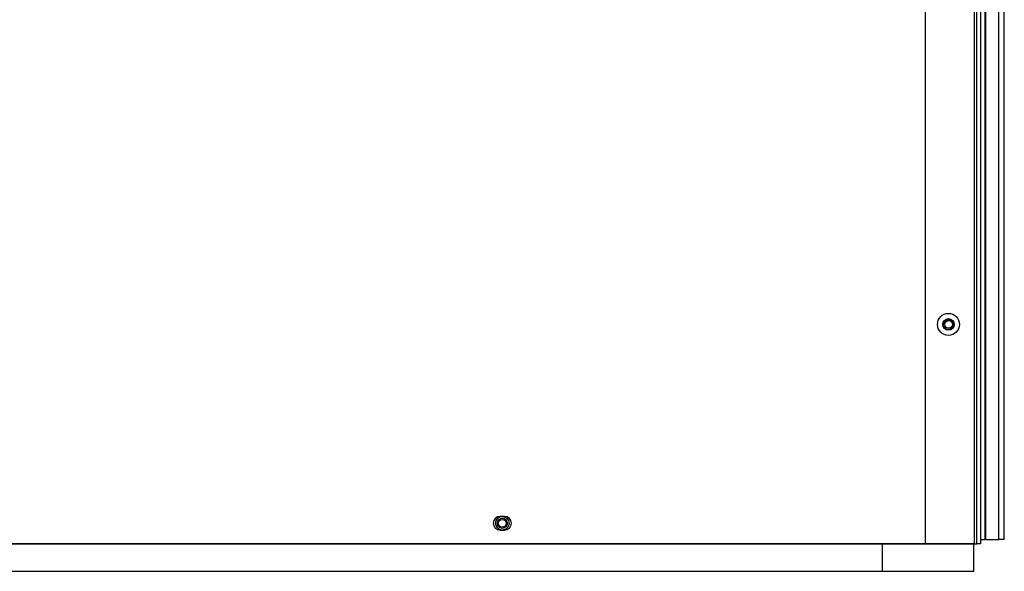
# Model space of a CAD drawing. Units: inches. Extents: x 0 to 148, y 0 to 86.
# Drawn here: x 72 to 85, y 31 to 38 of the extents above; entities that cross this region are included whole.
import ezdxf

# ---------------------------------------------------------------- set-up
doc = ezdxf.new("R2010")
doc.units = ezdxf.units.IN
doc.header["$MEASUREMENT"] = 0

msp = doc.modelspace()

# ---------------------------------------------------------------- linework, layer by layer
at = {"color": 7, "linetype": 'Continuous', "lineweight": 25}
for p, q in [((85.059, 46.278), (85.059, 31.278)), ((85.074, 31.278), (85.074, 46.278)), ((85.249, 31.278), (85.249, 46.278)), ((85.324, 31.353), (85.324, 46.278)), ((84.912, 46.204), (84.912, 31.218)), ((84.949, 31.218), (84.949, 46.204)), ((84.999, 46.204), (84.999, 31.218)), ((84.249, 31.218), (84.249, 45.528)), ((78.498, 31.593), (78.435, 31.593)), ((78.435, 31.406), (78.498, 31.406)), ((85.324, 31.278), (85.324, 31.353)), ((65.805, 31.218), (84.249, 31.218)), ((83.658, 31.217), (66.398, 31.217)), ((83.658, 30.842), (83.658, 31.217)), ((84.908, 31.217), (83.658, 31.217)), ((84.249, 31.218), (84.912, 31.218)), ((84.832, 31.218), (84.832, 31.217)), ((84.832, 31.217), (84.837, 31.218)), ((84.908, 30.842), (84.908, 31.217)), ((84.912, 31.218), (84.949, 31.218)), ((84.999, 31.218), (84.949, 31.218)), ((84.999, 31.278), (85.059, 31.278)), ((85.074, 31.278), (85.059, 31.278)), ((85.074, 31.278), (85.249, 31.278)), ((85.324, 31.278), (85.249, 31.278)), ((83.658, 30.842), (66.398, 30.842)), ((84.908, 30.842), (83.658, 30.842))]:
    msp.add_line(p, q, dxfattribs=at)
for centre, radius in [((84.561, 34.218), 0.15), ((84.561, 34.218), 0.0787), ((84.563, 34.218), 0.069), ((84.563, 34.218), 0.0521), ((78.466, 31.499), 0.0935), ((78.466, 31.499), 0.069), ((78.466, 31.499), 0.0533)]:
    msp.add_circle(centre, radius, dxfattribs=at)
for centre, start, end in [((78.435, 31.499), 90, 270), ((78.498, 31.499), 270, 90)]:
    msp.add_arc(centre, 0.0935, start, end, dxfattribs=at)

doc.saveas('drawing.dxf')
